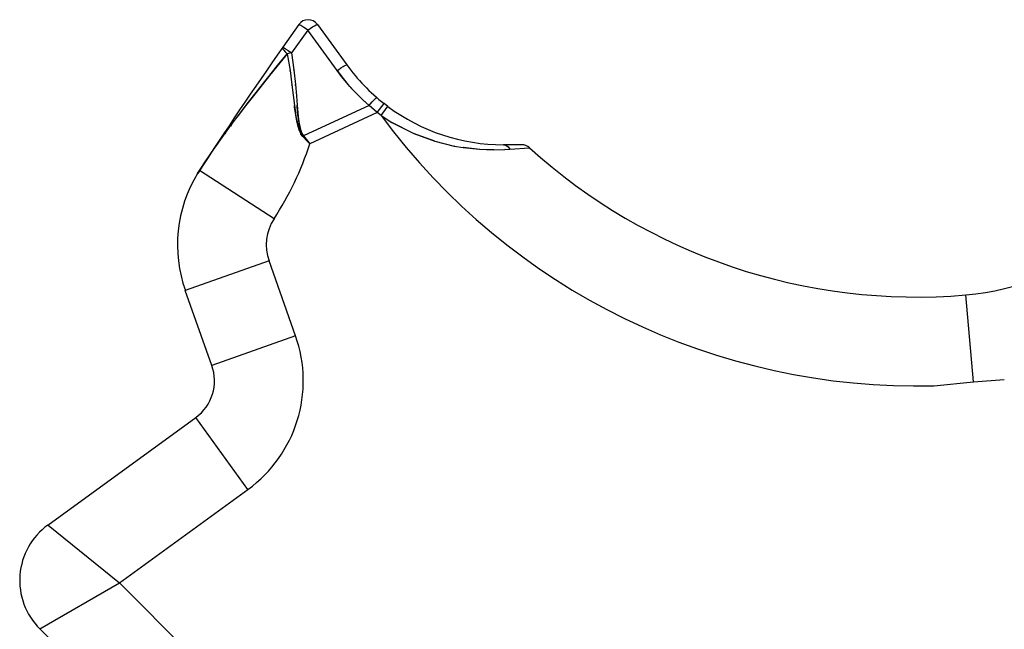
# Model space of a CAD drawing. Extents: x 0 to 8.3, y 0 to 11.7.
# Drawn here: x 3.1 to 3.9, y 8.7 to 9.3 of the extents above; entities that cross this region are included whole.
import ezdxf

# ---------------------------------------------------------------- set-up
doc = ezdxf.new("R2010")
doc.units = 0
doc.header["$LTSCALE"] = 0.762205
doc.linetypes.add('HIDDEN', pattern=[0.2, 0.1, -0.1])
doc.layers.add('13_KOMPONENTER', color=7, linetype='CONTINUOUS')

msp = doc.modelspace()

# ---------------------------------------------------------------- linework, layer by layer
at = {"layer": '13_KOMPONENTER', "color": 7, "linetype": 'CONTINUOUS'}
for p, q in [((3.33956, 9.25596), (3.32563, 9.23628)), ((3.35553, 9.25603), (3.3809, 9.22111)), ((3.41646, 9.18517), (3.41324, 9.18762)), ((3.53208, 9.15214), (3.51627, 9.15214)), ((3.26435, 8.96159), (3.24144, 9.02617)), ((3.8883, 8.94408), (3.92232, 8.94751)), ((3.92232, 8.94751), (3.94907, 8.9495)), ((3.12266, 8.82378), (3.25039, 8.91658)), ((3.24403, 8.60583), (3.11562, 8.73425))]:
    msp.add_line(p, q, dxfattribs=at)
at = {"layer": '13_KOMPONENTER', "color": 9, "linetype": 'CONTINUOUS'}
for p, q in [((3.34721, 9.25103), (3.33331, 9.2314)), ((3.37259, 9.21611), (3.34721, 9.25103)), ((3.40015, 9.18615), (3.34346, 9.1598)), ((3.40718, 9.17987), (3.34895, 9.15294)), ((3.40718, 9.17987), (3.41324, 9.18762)), ((3.41059, 9.17727), (3.40718, 9.17987)), ((3.41059, 9.17727), (3.41593, 9.18445)), ((3.34346, 9.1598), (3.34289, 9.15932)), ((3.52195, 9.14829), (3.53869, 9.14959)), ((3.25196, 9.12722), (3.25538, 9.13247)), ((3.25375, 9.12998), (3.25375, 9.12997)), ((3.31809, 9.08818), (3.25375, 9.12997)), ((3.3138, 9.05184), (3.24144, 9.02617)), ((3.3367, 8.98726), (3.3138, 9.05184)), ((3.92232, 8.94751), (3.91588, 9.02249)), ((3.3367, 8.98726), (3.26435, 8.96159)), ((3.29551, 8.85447), (3.25039, 8.91658)), ((3.18457, 8.77387), (3.29551, 8.85447)), ((3.12266, 8.82378), (3.12287, 8.82362)), ((3.12287, 8.82362), (3.18457, 8.77387)), ((3.11562, 8.73425), (3.18457, 8.77386)), ((3.30989, 8.64855), (3.18457, 8.77387))]:
    msp.add_line(p, q, dxfattribs=at)
at = {"layer": '13_KOMPONENTER', "color": 8, "linetype": 'HIDDEN'}
for p, q in [((3.33197, 9.21559), (3.33188, 9.21623)), ((3.33535, 9.21603), (3.33527, 9.21668)), ((3.33367, 9.20297), (3.33355, 9.20392)), ((3.33662, 9.20328), (3.33654, 9.20423)), ((3.28137, 9.1696), (3.28034, 9.16821)), ((3.27184, 9.15651), (3.27153, 9.15606)), ((3.27611, 9.16244), (3.27549, 9.16158)), ((3.34522, 9.15761), (3.34346, 9.1598)), ((3.26838, 9.15161), (3.2682, 9.15136)), ((3.47404, 9.15098), (3.47383, 9.15102)), ((3.5178, 9.14802), (3.51757, 9.14801)), ((3.25375, 9.12998), (3.25375, 9.12997)), ((3.25813, 9.13663), (3.25731, 9.13538)), ((3.12288, 8.82361), (3.12287, 8.82362))]:
    msp.add_line(p, q, dxfattribs=at)
at = {"layer": '13_KOMPONENTER', "color": 9, "linetype": 'CONTINUOUS'}
for points in [[(3.34721, 9.25103), (3.34609, 9.25181), (3.34396, 9.25328), (3.34212, 9.25451), (3.34135, 9.255), (3.34022, 9.25568), (3.33965, 9.25596), (3.33956, 9.25596)], [(3.34721, 9.25103), (3.34933, 9.25252), (3.35133, 9.25386), (3.35305, 9.25494), (3.35438, 9.25568), (3.35519, 9.25603), (3.35553, 9.25603)], [(3.25538, 9.13247), (3.25813, 9.13663), (3.25983, 9.13917), (3.26178, 9.14206), (3.26411, 9.14546), (3.26686, 9.14944), (3.26838, 9.15161), (3.27184, 9.15651), (3.27611, 9.16244), (3.28137, 9.1696), (3.28786, 9.17826), (3.29611, 9.18902), (3.30682, 9.20266), (3.32118, 9.22054), (3.32949, 9.23074)], [(3.32563, 9.23628), (3.32554, 9.23554), (3.32603, 9.23445), (3.32649, 9.2338), (3.32778, 9.23233), (3.32949, 9.23074)], [(3.32563, 9.23628), (3.32573, 9.23628), (3.32638, 9.23596), (3.32757, 9.23525), (3.32834, 9.23476), (3.33015, 9.23356), (3.33223, 9.23215), (3.33331, 9.2314)], [(3.33331, 9.2314), (3.332, 9.23119), (3.33072, 9.23097), (3.32949, 9.23074)], [(3.32949, 9.23074), (3.33188, 9.21623), (3.33355, 9.20392)], [(3.33331, 9.2314), (3.33527, 9.21668), (3.33654, 9.20423), (3.33738, 9.19423), (3.33802, 9.18622), (3.3386, 9.17968), (3.33889, 9.17683), (3.33953, 9.17187), (3.34026, 9.16782), (3.34112, 9.16452), (3.34211, 9.16194), (3.34346, 9.1598)], [(3.37259, 9.21611), (3.37371, 9.21691), (3.3759, 9.21841), (3.37784, 9.21967), (3.37868, 9.22017), (3.38, 9.22088), (3.38076, 9.22115), (3.3809, 9.22111)], [(3.40015, 9.18615), (3.39545, 9.19035), (3.38727, 9.19844), (3.38363, 9.2024), (3.3765, 9.21093), (3.37259, 9.21611)], [(3.33355, 9.20392), (3.33572, 9.186), (3.3366, 9.17946), (3.33704, 9.17661), (3.33795, 9.17162), (3.33893, 9.16752), (3.34004, 9.16417), (3.34128, 9.16154), (3.34289, 9.15932)], [(3.40015, 9.18615), (3.40105, 9.18717), (3.4028, 9.18909), (3.40437, 9.19073), (3.40505, 9.1914), (3.40613, 9.19237), (3.40678, 9.19281), (3.40692, 9.19281)], [(3.40718, 9.17987), (3.40479, 9.18194), (3.40245, 9.18403), (3.40015, 9.18615)], [(3.41593, 9.18445), (3.41641, 9.18508), (3.41646, 9.18517)], [(3.41059, 9.17727), (3.41996, 9.17133), (3.43882, 9.16178), (3.45703, 9.15516), (3.47383, 9.15102), (3.48155, 9.14969), (3.49552, 9.14818), (3.50747, 9.14775), (3.51757, 9.14801), (3.52195, 9.14829)], [(3.34289, 9.15932), (3.3468, 9.15522), (3.34895, 9.15294)], [(3.34346, 9.1598), (3.347, 9.15539), (3.34895, 9.15294)], [(3.51627, 9.15214), (3.51842, 9.15168), (3.52038, 9.15036), (3.52195, 9.14829)]]:
    msp.add_lwpolyline(points, dxfattribs=at)
at = {"layer": '13_KOMPONENTER', "color": 8, "linetype": 'HIDDEN'}
for points in [[(3.32949, 9.23074), (3.31422, 9.21192), (3.30258, 9.19729), (3.29348, 9.18561), (3.28623, 9.17611)], [(3.37259, 9.21611), (3.37567, 9.212), (3.38224, 9.20398), (3.38594, 9.19986), (3.39471, 9.19103), (3.40015, 9.18615)], [(3.34004, 9.16417), (3.34, 9.16426), (3.33883, 9.16789), (3.33778, 9.17243), (3.33683, 9.17793), (3.3359, 9.18455), (3.33572, 9.186)], [(3.34346, 9.1598), (3.34218, 9.16181), (3.34109, 9.16461), (3.34018, 9.16819), (3.33941, 9.17268), (3.33875, 9.17815), (3.33814, 9.18477), (3.33802, 9.18622)], [(3.41646, 9.18517), (3.41639, 9.18509), (3.41592, 9.18446)], [(3.45703, 9.15516), (3.45699, 9.15517), (3.43861, 9.16187), (3.4198, 9.17142)], [(3.34289, 9.15932), (3.34136, 9.1614), (3.34128, 9.16154)], [(3.50795, 9.14775), (3.49599, 9.14815), (3.48187, 9.14964), (3.48155, 9.14969)]]:
    msp.add_lwpolyline(points, dxfattribs=at)
at = {"layer": '13_KOMPONENTER', "color": 7, "linetype": 'CONTINUOUS'}
for centre, radius, start, end in [((3.34757, 9.25025), 0.00984, 36, 144.50788), ((6.2245, 7.19875), 3.54331, 144.89771, 147.02175), ((3.51627, 9.31946), 0.16732, 216, 231.9932), ((3.51627, 9.31946), 0.16732, 233.37922, 270), ((3.89692, 9.24313), 0.22146, 274.91163, 343.53), ((3.53208, 9.1423), 0.00984, 47.84381, 90), ((3.87321, 9.51908), 0.49843, 227.84381, 274.91163), ((3.35276, 9.06566), 0.11811, 148.58647, 199.53), ((3.26036, 9.12209), 0.00984, 147.02175, 148.58647), ((3.22724, 8.94843), 0.03937, 306, 19.53), ((3.15738, 8.77601), 0.05906, 126, 225)]:
    msp.add_arc(centre, radius, start, end, dxfattribs=at)
at = {"layer": '13_KOMPONENTER', "color": 9, "linetype": 'CONTINUOUS'}
for centre, radius, start, end in [((3.87321, 9.51908), 0.5752, 216.45981, 271.50351), ((3.08864, 9.23724), 0.27362, 326.99042, 342.05564), ((3.35276, 9.06566), 0.04134, 146.99042, 199.53), ((3.22724, 8.94843), 0.11614, 306, 19.53)]:
    msp.add_arc(centre, radius, start, end, dxfattribs=at)

doc.saveas('drawing.dxf')
